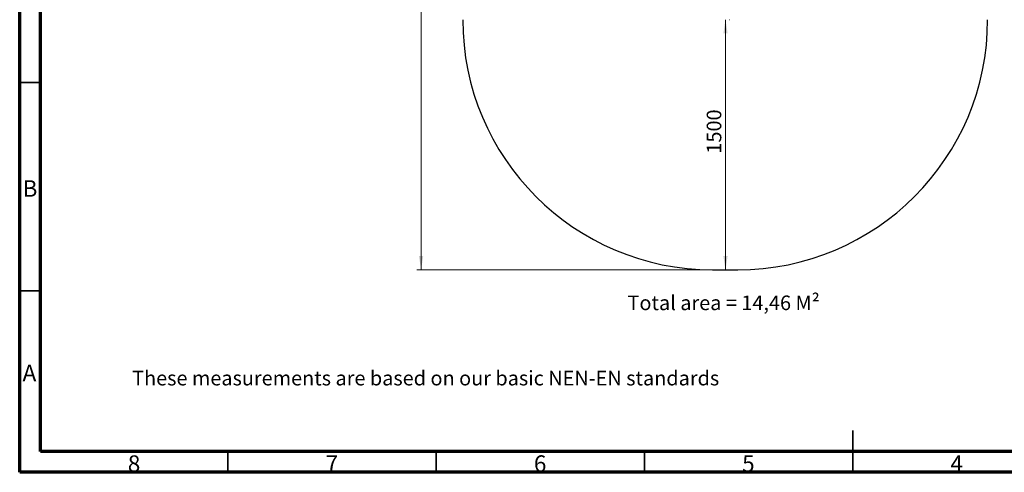
# Model space of a CAD drawing. Units: millimetres. Extents: x 15 to 415, y 5 to 292.
# Drawn here: x 15 to 251, y 5 to 114 of the extents above; entities that cross this region are included whole.
import ezdxf

# ---------------------------------------------------------------- set-up
doc = ezdxf.new("R2010")
doc.units = ezdxf.units.MM
doc.styles.add('SLDTEXTSTYLE0', font='TXT', dxfattribs={"width": 0.75})
doc.dimstyles.new('SLDDIMSTYLE0', dxfattribs={"dimtxt": 3.5, "dimasz": 3.302, "dimexe": 0, "dimexo": 0.0625, "dimgap": 0.875, "dimtad": 1, "dimdec": 0, "dimlfac": 25, "dimrnd": 1e-09, "dimzin": 12, "dimdsep": 46, "dimtxsty": 'SLDTEXTSTYLE0', "dimsah": 1, "dimcen": 0.09, "dimadec": 0, "dimazin": 3, "dimtfac": 1, "dimtdec": 0, "dimtofl": 0, "dimtmove": 0, "dimatfit": 3, "dimfxl": 0, "dimfrac": 2, "dimtolj": 1, "dimtzin": 12, "dimarcsym": 0})

# ---------------------------------------------------------------- blocks, each defined once
blk = doc.blocks.new('_D_1')
at = {"color": 7, "linetype": 'Continuous', "lineweight": 18}
for p, q in [((180.38, 261.61), (110.38, 261.61)), ((111.38, 261.61), (111.38, 53.56)), ((180.38, 53.56), (110.38, 53.56))]:
    blk.add_line(p, q, dxfattribs=at)
for points in [[(111.38, 261.61), (110.87, 258.31), (111.88, 258.31)], [(111.38, 53.56), (111.88, 56.86), (110.87, 56.86)]]:
    blk.add_solid(points, dxfattribs=at)
at = {"color": 7, "linetype": 'Continuous', "lineweight": 18, "insert": (106.86, 156.87), "char_height": 3.5, "attachment_point": 1, "rotation": 90, "style": 'SLDTEXTSTYLE0'}
blk.add_mtext('5201', dxfattribs=at)
blk = doc.blocks.new('_D_5')
at = {"color": 7, "linetype": 'Continuous', "lineweight": 18}
for p, q in [((184.46, 113.56), (184.46, 53.56)), ((185.39, 113.56), (185.46, 113.56))]:
    blk.add_line(p, q, dxfattribs=at)
for points in [[(184.46, 113.56), (183.95, 110.26), (184.97, 110.26)], [(184.46, 53.56), (184.97, 56.86), (183.95, 56.86)]]:
    blk.add_solid(points, dxfattribs=at)
at = {"color": 7, "linetype": 'Continuous', "lineweight": 18, "insert": (179.95, 81.44), "char_height": 3.5, "attachment_point": 1, "rotation": 90, "style": 'SLDTEXTSTYLE0'}
blk.add_mtext('1500', dxfattribs=at)

msp = doc.modelspace()

# ---------------------------------------------------------------- linework, layer by layer
at = {"color": 7, "linetype": 'Continuous', "lineweight": 70}
for p, q in [((15, 5), (15, 292)), ((20, 10), (20, 287)), ((410, 10), (20, 10)), ((415, 5), (15, 5))]:
    msp.add_line(p, q, dxfattribs=at)
at = {"color": 7, "linetype": 'Continuous', "lineweight": 35}
for p, q in [((20, 98.5), (15, 98.5)), ((20, 48.5), (15, 48.5)), ((215, 4.999), (215, 15.001)), ((65, 10), (65, 5)), ((115, 10), (115, 5)), ((165, 10), (165, 5)), ((215, 10), (215, 5))]:
    msp.add_line(p, q, dxfattribs=at)
at = {"color": 7, "linetype": 'Continuous', "lineweight": 25}
msp.add_line((181.375, 53.56), (187.399, 53.56), dxfattribs=at)
for centre, start, end in [((181.375, 113.56), 180, 270), ((187.399, 113.56), 270, 0)]:
    msp.add_arc(centre, 60, start, end, dxfattribs=at)

# ---------------------------------------------------------------- texts
at = {"color": 7, "linetype": 'Continuous', "lineweight": 0, "style": 'SLDTEXTSTYLE0'}
for s, insert, char_height, attachment_point in [('B', (17.471, 75.06), 3.969, 2), ('Total area = 14,46 M²', (160.937, 47.398), 3.5, 1), ('A', (17.34, 30.81), 3.969, 2), ('These measurements are based on our basic NEN-EN standards', (41.999, 29.337), 3.5, 1), ('8', (42.46, 9.06), 3.969, 2), ('7', (89.96, 9.06), 3.969, 2), ('6', (139.96, 9.06), 3.969, 2), ('5', (189.96, 9.06), 3.969, 2), ('4', (239.96, 9.06), 3.969, 2)]:
    msp.add_mtext(s, dxfattribs=dict(at, insert=insert, char_height=char_height, attachment_point=attachment_point))

# ---------------------------------------------------------------- dimensions: what is measured, and where the dimension line sits
at = {"color": 7, "linetype": 'Continuous', "lineweight": 18}
for base, p1, p2, picture, middle in [((111.375, 53.56), (181.375, 261.608), (181.375, 53.56), '_D_1', (111.375, 162.041)), ((184.457, 53.56), (184.387, 113.56), (187.399, 53.56), '_D_5', (184.457, 86.61))]:
    dim = msp.add_linear_dim(base=base, p1=p1, p2=p2, angle=90, dimstyle='SLDDIMSTYLE0', dxfattribs=at)
    dim.commit()
    dim.dimension.update_dxf_attribs({"geometry": picture, "text_midpoint": middle, "dimtype": 160})

doc.saveas('drawing.dxf')
